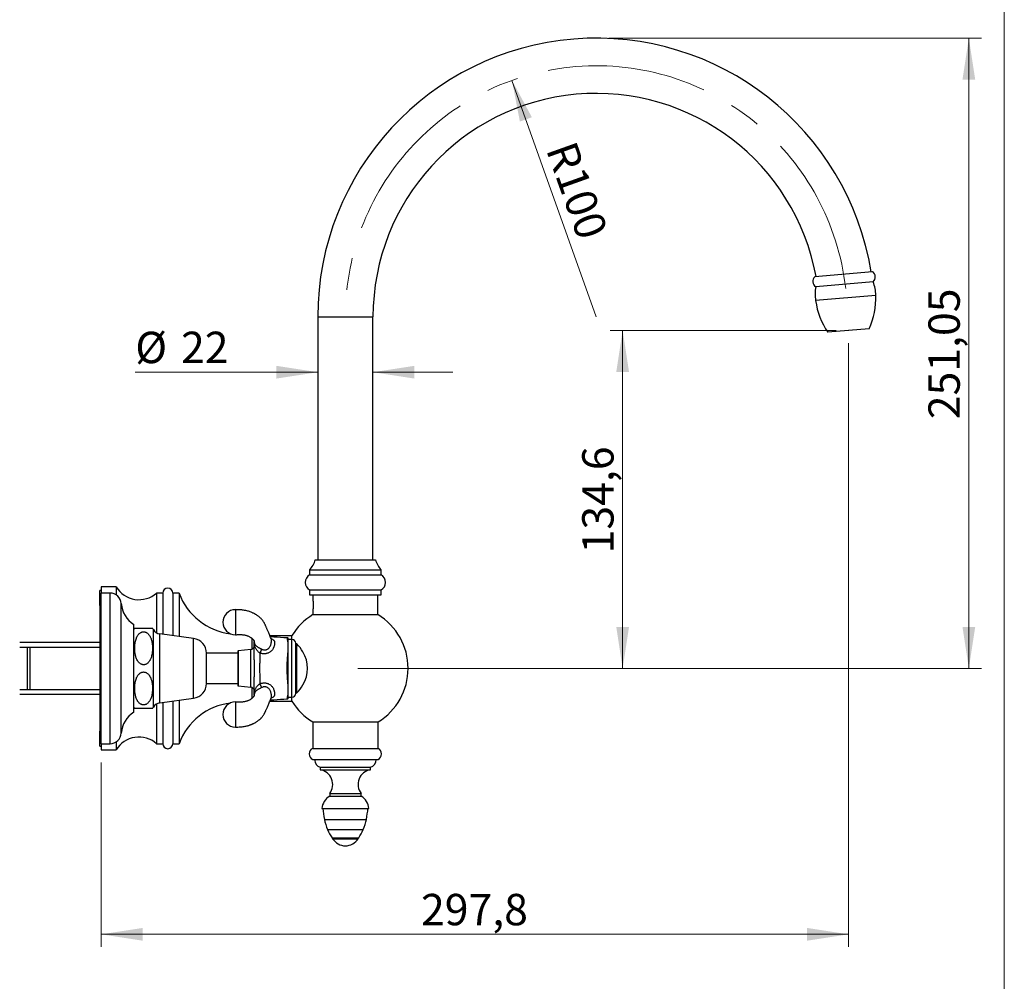
# Model space of a CAD drawing. Units: millimetres. Extents: x 50 to 1024, y 64 to 1435.
# Drawn here: x 608 to 1000, y 700 to 1083 of the extents above; entities that cross this region are included whole.
import ezdxf

# ---------------------------------------------------------------- set-up
doc = ezdxf.new("R2010")
doc.units = ezdxf.units.MM
doc.header["$LTSCALE"] = 5
doc.header["$PDSIZE"] = -1
doc.linetypes.add('CENTERX2', pattern=[20.32, 12.7, -2.54, 2.54, -2.54])
doc.styles.add('SLDTEXTSTYLE2', font='TXT', dxfattribs={"width": 0.605})
doc.dimstyles.new('SLDDIMSTYLE0', dxfattribs={"dimtxt": 12.5, "dimasz": 16.51, "dimexe": 0, "dimexo": 0.0625, "dimgap": 3.125, "dimtad": 1, "dimrnd": 1e-09, "dimzin": 12, "dimdsep": 46, "dimtxsty": 'SLDTEXTSTYLE2', "dimsah": 1, "dimcen": 0.09, "dimadec": 0, "dimazin": 3, "dimtfac": 1, "dimtofl": 0, "dimtmove": 0, "dimatfit": 3, "dimfxl": 0, "dimfrac": 2, "dimtolj": 1, "dimtzin": 12, "dimarcsym": 0})
doc.dimstyles.new('SLDDIMSTYLE1', dxfattribs={"dimtxt": 12.5, "dimasz": 16.51, "dimexe": 0, "dimexo": 0.0625, "dimgap": 3.125, "dimtad": 1, "dimrnd": 1e-09, "dimzin": 12, "dimdsep": 46, "dimtxsty": 'SLDTEXTSTYLE2', "dimsah": 1, "dimcen": 0.09, "dimadec": 0, "dimazin": 3, "dimtfac": 1, "dimtmove": 0, "dimatfit": 0, "dimfxl": 0, "dimfrac": 2, "dimtolj": 1, "dimtzin": 12, "dimarcsym": 0})
doc.dimstyles.new('SLDDIMSTYLE2', dxfattribs={"dimtxt": 12.5, "dimasz": 16.51, "dimexe": 0, "dimexo": 0.0625, "dimgap": 3.125, "dimtad": 1, "dimrnd": 1e-09, "dimzin": 12, "dimdsep": 46, "dimtxsty": 'SLDTEXTSTYLE2', "dimsah": 1, "dimcen": 0, "dimadec": 0, "dimazin": 3, "dimtfac": 1, "dimtofl": 0, "dimtmove": 0, "dimatfit": 3, "dimfxl": 0, "dimfrac": 2, "dimtolj": 1, "dimtzin": 12, "dimarcsym": 0})

# ---------------------------------------------------------------- blocks, each defined once
blk = doc.blocks.new('_D')
at = {"color": 7, "linetype": 'Continuous', "lineweight": 0}
for p, q in [((937.93, 953.86), (937.93, 713.31)), ((640.13, 786.76), (640.13, 713.31)), ((937.93, 718.31), (640.13, 718.31))]:
    blk.add_line(p, q, dxfattribs=at)
at = {"color": 7, "linetype": 'Continuous', "lineweight": 18}
for points in [[(640.13, 718.31), (656.64, 715.77), (656.64, 720.85)], [(937.93, 718.31), (921.42, 720.85), (921.42, 715.77)]]:
    blk.add_solid(points, dxfattribs=at)
at = {"color": 7, "linetype": 'Continuous', "lineweight": 18, "insert": (767.55, 734.42), "char_height": 12.5, "attachment_point": 1, "style": 'SLDTEXTSTYLE2'}
blk.add_mtext('297,8', dxfattribs=at)
blk = doc.blocks.new('_D_1')
at = {"color": 7, "linetype": 'Continuous', "lineweight": 0}
for p, q in [((932.93, 958.86), (842.91, 958.86)), ((847.91, 958.86), (847.91, 824.26)), ((742.42, 824.26), (852.91, 824.26))]:
    blk.add_line(p, q, dxfattribs=at)
at = {"color": 7, "linetype": 'Continuous', "lineweight": 18}
for points in [[(847.91, 958.86), (845.37, 942.35), (850.45, 942.35)], [(847.91, 824.26), (850.45, 840.77), (845.37, 840.77)]]:
    blk.add_solid(points, dxfattribs=at)
at = {"color": 7, "linetype": 'Continuous', "lineweight": 18, "insert": (831.79, 870.07), "char_height": 12.5, "attachment_point": 1, "rotation": 90, "style": 'SLDTEXTSTYLE2'}
blk.add_mtext('134,6', dxfattribs=at)
blk = doc.blocks.new('_D_2')
at = {"color": 7, "linetype": 'Continuous', "lineweight": 0}
for p, q in [((726.42, 942.24), (653.69, 942.24)), ((748.42, 942.24), (780.17, 942.24))]:
    blk.add_line(p, q, dxfattribs=at)
at = {"color": 7, "linetype": 'Continuous', "lineweight": 18}
for points in [[(726.42, 942.24), (709.91, 944.78), (709.91, 939.7)], [(748.42, 942.24), (764.93, 939.7), (764.93, 944.78)]]:
    blk.add_solid(points, dxfattribs=at)
at = {"color": 7, "linetype": 'Continuous', "lineweight": 18, "char_height": 12.5, "attachment_point": 1, "style": 'SLDTEXTSTYLE2'}
for s, insert in [('%%c', (653.69, 958.35)), ('22', (671.91, 958.38))]:
    blk.add_mtext(s, dxfattribs=dict(at, insert=insert))
blk = doc.blocks.new('_D_3')
at = {"color": 7, "linetype": 'Continuous', "lineweight": 0}
blk.add_line((803.8, 1058.49), (837.42, 964.31), dxfattribs=at)
at = {"color": 7, "linetype": 'Continuous', "lineweight": 18}
blk.add_solid([(803.8, 1058.49), (806.96, 1042.08), (811.74, 1043.79)], dxfattribs=at)
at = {"color": 7, "linetype": 'Continuous', "lineweight": 18, "insert": (829.03, 1035.24), "char_height": 12.5, "attachment_point": 1, "rotation": 289.646, "style": 'SLDTEXTSTYLE2'}
blk.add_mtext('R100', dxfattribs=at)
blk = doc.blocks.new('_D_4')
at = {"color": 7, "linetype": 'Continuous', "lineweight": 0}
for p, q in [((842.42, 1075.31), (990.87, 1075.31)), ((985.87, 824.26), (985.87, 1075.31)), ((742.42, 824.26), (990.87, 824.26))]:
    blk.add_line(p, q, dxfattribs=at)
at = {"color": 7, "linetype": 'Continuous', "lineweight": 18}
for points in [[(985.87, 1075.31), (983.33, 1058.8), (988.41, 1058.8)], [(985.87, 824.26), (988.41, 840.77), (983.33, 840.77)]]:
    blk.add_solid(points, dxfattribs=at)
at = {"color": 7, "linetype": 'Continuous', "lineweight": 18, "insert": (969.76, 923.52), "char_height": 12.5, "attachment_point": 1, "rotation": 90, "style": 'SLDTEXTSTYLE2'}
blk.add_mtext('251,05', dxfattribs=at)

msp = doc.modelspace()

# ---------------------------------------------------------------- linework, layer by layer
at = {"color": 7, "linetype": 'Continuous', "lineweight": 18}
msp.add_line((1000, 1435), (1000, 63.704), dxfattribs=at)
at = {"color": 7, "linetype": 'Continuous', "lineweight": 25}
for p, q in [((947.428, 982.272), (924.515, 980.268)), ((947.776, 978.288), (924.864, 976.283)), ((726.421, 964.308), (726.421, 867.508)), ((748.421, 867.508), (748.421, 964.308)), ((946.151, 959.575), (929.714, 958.137)), ((725.421, 867.508), (749.421, 867.508)), ((723.171, 863.508), (723.171, 861.508)), ((723.171, 863.508), (751.671, 863.508)), ((751.671, 861.508), (751.671, 863.508)), ((723.171, 861.508), (751.671, 861.508)), ((646.128, 856.758), (640.128, 856.758)), ((640.128, 856.758), (640.128, 854.258)), ((646.128, 856.758), (646.128, 853.501)), ((723.171, 855.508), (723.171, 853.508)), ((723.171, 855.508), (751.671, 855.508)), ((751.671, 853.508), (751.671, 855.508)), ((640.128, 855.258), (639.628, 855.258)), ((639.628, 849.258), (639.628, 855.258)), ((643.628, 854.258), (640.128, 854.258)), ((640.128, 824.258), (640.128, 854.258)), ((664.628, 854.258), (662.128, 854.258)), ((662.128, 854.258), (662.128, 838.466)), ((664.628, 854.258), (664.628, 837.843)), ((671.128, 854.258), (668.628, 854.258)), ((668.628, 854.258), (668.628, 837.295)), ((671.128, 854.258), (671.128, 836.952)), ((723.171, 853.508), (751.671, 853.508)), ((724.496, 853.508), (724.496, 851.158)), ((750.346, 845.657), (750.346, 853.508)), ((640.128, 849.258), (639.628, 849.258)), ((639.628, 849.258), (639.628, 799.258)), ((724.496, 847.862), (724.496, 845.657)), ((724.496, 845.657), (750.346, 845.657)), ((653.128, 824.258), (653.128, 841.758)), ((653.48, 840.258), (660.541, 840.258)), ((676.928, 836.158), (663.428, 838.008)), ((700.128, 836.27), (700.128, 831.856)), ((716.128, 837.258), (707.352, 837.258)), ((716.108, 835.758), (714.608, 835.758)), ((716.108, 835.758), (714.608, 835.758)), ((716.128, 835.757), (716.128, 837.358)), ((639.628, 834.508), (607.628, 834.508)), ((607.628, 832.758), (610.628, 832.758)), ((610.628, 832.758), (610.628, 815.758)), ((611.628, 832.758), (611.628, 815.758)), ((611.628, 832.758), (639.628, 832.758)), ((717.608, 824.258), (717.608, 834.258)), ((718.108, 834.008), (717.608, 834.008)), ((717.858, 814.508), (717.858, 834.008)), ((717.858, 824.258), (717.858, 834.008)), ((718.108, 824.258), (718.108, 834.008)), ((694.608, 830.258), (682.074, 830.258)), ((682.074, 824.258), (682.074, 830.258)), ((694.608, 831.158), (694.608, 817.357)), ((699.759, 831.771), (694.698, 831.258)), ((640.128, 794.258), (640.128, 824.258)), ((653.128, 806.758), (653.128, 824.258)), ((682.074, 818.258), (682.074, 824.258)), ((717.608, 814.258), (717.608, 824.258)), ((717.858, 814.508), (717.858, 824.258)), ((718.108, 814.508), (718.108, 824.258)), ((682.074, 818.258), (694.608, 818.258)), ((694.698, 817.258), (699.759, 816.744)), ((700.128, 816.659), (700.128, 812.233)), ((610.628, 815.758), (607.628, 815.758)), ((607.628, 814.008), (639.628, 814.008)), ((639.628, 815.758), (611.628, 815.758)), ((663.428, 810.508), (676.928, 812.358)), ((701.123, 813.908), (701.123, 813.884)), ((714.608, 812.758), (716.108, 812.758)), ((714.608, 812.758), (716.108, 812.758)), ((716.128, 811.158), (716.128, 812.758)), ((717.608, 814.508), (718.108, 814.508)), ((662.128, 810.049), (662.128, 794.258)), ((664.628, 810.672), (664.628, 794.258)), ((668.628, 811.22), (668.628, 794.258)), ((671.128, 811.563), (671.128, 794.258)), ((707.352, 811.258), (716.128, 811.258)), ((724.421, 802.903), (724.421, 792.403)), ((724.421, 802.903), (750.421, 802.903)), ((750.421, 792.403), (750.421, 802.903)), ((639.628, 799.258), (640.128, 799.258)), ((639.628, 793.258), (639.628, 799.258)), ((639.628, 793.258), (640.128, 793.258)), ((640.128, 794.258), (643.628, 794.258)), ((640.128, 794.258), (640.128, 791.758)), ((646.128, 795.014), (646.128, 791.758)), ((662.128, 794.258), (664.628, 794.258)), ((668.628, 794.258), (671.128, 794.258)), ((640.128, 791.758), (646.128, 791.758)), ((724.421, 792.403), (750.421, 792.403)), ((724.421, 787.903), (750.421, 787.903)), ((727.421, 784.903), (727.421, 783.903)), ((727.421, 784.903), (747.421, 784.903)), ((747.421, 783.903), (747.421, 784.903)), ((727.421, 783.903), (747.421, 783.903)), ((731.171, 774.403), (731.171, 773.403)), ((731.171, 774.403), (743.671, 774.403)), ((731.171, 773.403), (743.671, 773.403)), ((743.671, 773.403), (743.671, 774.403)), ((728.046, 768.403), (746.796, 768.403))]:
    msp.add_line(p, q, dxfattribs=at)
at = {"color": 8, "linetype": 'Continuous', "lineweight": 25}
for p, q in [((948.795, 972.856), (924.804, 970.757)), ((726.421, 964.308), (748.421, 964.308)), ((643.628, 824.258), (643.628, 854.258)), ((648.128, 824.258), (648.128, 850.039)), ((660.928, 824.258), (660.928, 839.69)), ((663.428, 824.258), (663.428, 838.008)), ((676.928, 824.258), (676.928, 836.158)), ((716.108, 824.258), (716.108, 835.758)), ((694.698, 831.258), (694.698, 817.258)), ((699.759, 816.744), (699.759, 831.771)), ((643.628, 794.258), (643.628, 824.258)), ((648.128, 798.476), (648.128, 824.258)), ((660.928, 808.825), (660.928, 824.258)), ((663.428, 810.508), (663.428, 824.258)), ((676.928, 812.358), (676.928, 824.258)), ((716.108, 812.758), (716.108, 824.258)), ((729.051, 764.118), (745.791, 764.118)), ((730.331, 760.018), (744.511, 760.018)), ((732.106, 756.698), (742.736, 756.698)), ((732.29, 756.418), (742.551, 756.418))]:
    msp.add_line(p, q, dxfattribs=at)
at = {"color": 8, "linetype": 'Continuous', "lineweight": 25, "flags": 128}
msp.add_lwpolyline([(707.831, 836.129), (708.014, 836.062), (708.42, 835.859), (708.703, 835.658), (708.904, 835.444), (708.904, 835.444), (708.904, 835.444)], dxfattribs=at)
at = {"color": 7, "linetype": 'Continuous', "lineweight": 25}
for centre, radius, start, end in [((837.421, 964.308), 111, 9.29294, 180), ((837.421, 964.308), 89, 10.35647, 180), ((946.108, 980.149), 2.5, 311.8699, 58.1301), ((926.184, 978.406), 2.5, 131.8699, 238.1301), ((930.803, 972.295), 18, 1.78632, 19.44767), ((942.62, 973.328), 18, 170.55233, 188.21368), ((954.497, 975.043), 30, 188.21368, 214.30071), ((918.809, 971.92), 30, 335.69929, 1.78632), ((716.261, 870.027), 9.5, 316.66439, 344.6201), ((758.581, 870.027), 9.5, 195.3799, 223.33561), ((724.867, 858.508), 3.446, 119.48713, 240.51287), ((749.974, 858.508), 3.446, 299.48713, 60.51287), ((655.16, 862.112), 10.5, 210.66214, 311.57655), ((666.628, 854.258), 2, 0, 180), ((643.628, 849.748), 4.509, 3.69399, 90), ((694.591, 862.887), 25, 200.19215, 263.13634), ((658.606, 850.715), 10.5, 183.69399, 238.5515), ((693.618, 842.642), 5, 90.11466, 180), ((737.421, 824.258), 25, 121.13123, 148.39905), ((737.421, 824.258), 25, 0, 58.86877), ((657.008, 837.436), 4.522, 141.34473, 149.10351), ((657.008, 837.436), 4.522, 29.91028, 38.6119), ((663.892, 841.396), 3.42, 209.91028, 262.19696), ((693.618, 842.642), 5, 180, 269.88558), ((676.119, 830.258), 5.955, 0, 82.19696), ((714.108, 834.387), 2, 75.47145, 86.18282), ((716.108, 834.258), 1.5, 0, 90), ((699.608, 833.263), 1.5, 275.79015, 0), ((701.251, 833.815), 0.144, 130.85935, 176.35517), ((699.788, 834.195), 1.395, 348.78925, 2.5599), ((715.695, 826.377), 12.941, 154.52601, 162.01492), ((708.225, 824.258), 13.883, 28.33337, 44.61241), ((694.708, 831.158), 0.1, 95.79015, 180), ((710.055, 824.258), 12.302, 327.61726, 32.38274), ((737.421, 824.258), 25, 301.33225, 0), ((676.119, 818.258), 5.955, 277.80304, 0), ((694.708, 817.357), 0.1, 180, 264.20985), ((699.608, 815.252), 1.5, 0, 84.20985), ((715.695, 822.138), 12.941, 197.98508, 205.47399), ((708.225, 824.258), 13.883, 315.38759, 331.66663), ((701.251, 814.7), 0.144, 183.64719, 229.15034), ((699.788, 814.32), 1.395, 357.44003, 11.21168), ((716.108, 814.258), 1.5, 270, 0), ((657.008, 811.08), 4.522, 210.89649, 218.65501), ((657.008, 811.08), 4.522, 321.38794, 330.08972), ((663.892, 807.119), 3.42, 97.80304, 150.08972), ((694.591, 785.628), 25, 96.86366, 159.80785), ((693.618, 805.873), 5, 90.11466, 180), ((714.108, 814.128), 2, 273.81887, 284.52076), ((737.421, 824.258), 25, 211.60095, 238.66775), ((658.606, 797.8), 10.5, 121.4485, 176.30601), ((693.618, 805.873), 5, 180, 269.88558), ((643.628, 798.767), 4.509, 270, 356.30601), ((655.16, 786.403), 10.5, 48.42345, 149.33786), ((666.628, 794.258), 2, 180, 0), ((725.51, 790.153), 2.5, 115.84193, 244.15807), ((749.331, 790.153), 2.5, 295.84193, 64.15807), ((728.169, 787.809), 3, 178.18771, 255.55209), ((746.672, 787.809), 3, 284.44791, 1.81229), ((726.366, 777.997), 6, 323.20811, 79.87385), ((748.476, 777.997), 6, 100.12615, 216.79189), ((734.521, 767.833), 6.5, 121.0225, 174.96673), ((740.321, 767.833), 6.5, 5.03327, 58.9775), ((770.729, 772.433), 42.5, 185.44108, 191.2836), ((704.112, 772.433), 42.5, 348.7164, 354.55892), ((749.018, 768.102), 20.361, 191.2836, 203.39262), ((725.823, 768.102), 20.361, 336.60738, 348.7164), ((751.246, 769.065), 22.789, 203.39262, 212.86874), ((723.595, 769.065), 22.789, 327.13126, 336.60738), ((747.799, 766.838), 18.685, 212.86874, 213.897), ((737.769, 760.098), 6.6, 213.897, 266.97946), ((737.073, 760.098), 6.6, 273.02054, 326.103), ((727.042, 766.838), 18.685, 326.103, 327.13126)]:
    msp.add_arc(centre, radius, start, end, dxfattribs=at)
at = {"color": 7, "linetype": 'CENTERX2', "lineweight": 18}
msp.add_arc((837.421, 964.308), 100, 6.45474, 180, dxfattribs=at)
at = {"color": 8, "linetype": 'Continuous', "lineweight": 25}
for centre, start, end in [((703.007, 834.719), 176.28788, 179.99989), ((703.007, 813.796), 180.00011, 183.71248)]:
    msp.add_arc(centre, 1.899, start, end, dxfattribs=at)
at = {"color": 7, "linetype": 'Continuous', "lineweight": 25}
for points, knots in [([(707.843, 836.1), (707.831, 836.129), (707.709, 836.418), (707.485, 836.948), (707.176, 837.668), (706.891, 838.334), (706.63, 838.94), (706.393, 839.488), (706.179, 839.979), (705.985, 840.421), (705.804, 840.832), (705.633, 841.219), (705.471, 841.582), (705.318, 841.919), (705.162, 842.228), (704.985, 842.543), (704.761, 842.899), (704.488, 843.283), (704.163, 843.686), (703.791, 844.094), (703.376, 844.496), (702.935, 844.872), (702.52, 845.189), (702.137, 845.454), (701.808, 845.663), (701.504, 845.844), (701.191, 846.018), (700.808, 846.216), (700.35, 846.43), (699.813, 846.654), (699.192, 846.88), (698.484, 847.096), (697.684, 847.292), (696.875, 847.439), (696.072, 847.54), (695.291, 847.6), (694.464, 847.623), (693.898, 847.636), (693.608, 847.643)], [0, 0, 0, 0, 0.00559971, 0.05455739, 0.10004149, 0.14205515, 0.18060869, 0.21511753, 0.24631268, 0.27427938, 0.29997493, 0.32415243, 0.34626519, 0.36629904, 0.3843444, 0.40087309, 0.4197, 0.44488713, 0.46949636, 0.49425433, 0.52464267, 0.55240691, 0.57684101, 0.59860826, 0.61797931, 0.63139679, 0.64808219, 0.66803255, 0.69124993, 0.71774517, 0.74754258, 0.78068623, 0.81724863, 0.85734285, 0.88983381, 0.92448058, 0.96130088, 1, 1, 1, 1]), ([(693.608, 847.642), (693.608, 847.642), (693.608, 847.642), (693.608, 847.641), (693.608, 847.64), (693.608, 847.639), (693.608, 847.636), (693.608, 847.631), (693.608, 847.625), (693.608, 847.617), (693.608, 847.605), (693.608, 847.587), (693.608, 847.561), (693.608, 847.523), (693.608, 847.47), (693.608, 847.384), (693.608, 847.294), (693.608, 847.218), (693.608, 847.169), (693.608, 847.115), (693.608, 847.053), (693.608, 846.984), (693.608, 846.907), (693.608, 846.766), (693.608, 846.534), (693.608, 846.275), (693.608, 846.078), (693.608, 845.972), (693.608, 845.861), (693.608, 845.743), (693.608, 845.619), (693.608, 845.426), (693.608, 845.151), (693.608, 844.761), (693.608, 844.309), (693.608, 843.793), (693.608, 843.232), (693.608, 842.642), (693.608, 842.053), (693.608, 841.492), (693.608, 840.975), (693.608, 840.46), (693.608, 839.962), (693.608, 839.498), (693.608, 839.169), (693.608, 838.944), (693.608, 838.795), (693.608, 838.661), (693.608, 838.541), (693.608, 838.433), (693.608, 838.301), (693.608, 838.161), (693.608, 838.032), (693.608, 837.94), (693.608, 837.873), (693.608, 837.82), (693.608, 837.779), (693.608, 837.743), (693.608, 837.712), (693.608, 837.687), (693.608, 837.668), (693.608, 837.657), (693.608, 837.651), (693.608, 837.647), (693.608, 837.645), (693.608, 837.644), (693.608, 837.643), (693.608, 837.642), (693.608, 837.642), (693.608, 837.642)], [0, 0, 0, 0, 0.003334, 0.0066554, 0.009137, 0.0116639, 0.016677, 0.0207058, 0.0267968, 0.0327785, 0.0372364, 0.0469493, 0.058909, 0.0678196, 0.0833065, 0.1023751, 0.1250248, 0.1319881, 0.1394799, 0.1475003, 0.1560492, 0.1651267, 0.1747328, 0.1848674, 0.2154525, 0.2500299, 0.2588724, 0.2679917, 0.2773877, 0.2870605, 0.2970101, 0.3072364, 0.3324308, 0.3591619, 0.3914, 0.4256212, 0.4618253, 0.5000119, 0.5382003, 0.5744056, 0.6086276, 0.6408659, 0.6807527, 0.7171144, 0.7499501, 0.7651145, 0.7795594, 0.7932847, 0.8062904, 0.8185766, 0.8301431, 0.8545549, 0.8749703, 0.8898021, 0.9031824, 0.915111, 0.9255878, 0.9346129, 0.946887, 0.9578117, 0.9664866, 0.9770836, 0.9813137, 0.9849744, 0.9899503, 0.9923776, 0.995519, 0.997755, 1, 1, 1, 1]), ([(724.496, 851.158), (724.496, 851.153), (724.497, 851.144), (724.506, 851.073), (724.52, 850.96), (724.536, 850.807), (724.554, 850.616), (724.572, 850.394), (724.587, 850.145), (724.597, 849.88), (724.602, 849.602), (724.601, 849.325), (724.594, 849.052), (724.582, 848.793), (724.567, 848.553), (724.549, 848.341), (724.531, 848.159), (724.515, 848.017), (724.503, 847.917), (724.496, 847.863), (724.496, 847.863), (724.496, 847.862)], [0, 0, 0, 0, 0.0526319, 0.1067977, 0.1594275, 0.2135692, 0.2664636, 0.3208807, 0.3739481, 0.4285704, 0.481345, 0.5356686, 0.5881411, 0.6421275, 0.6947597, 0.7488967, 0.8019002, 0.8564389, 0.9094488, 0.964017, 1, 1, 1, 1]), ([(659.847, 836.394), (659.795, 836.516), (659.689, 836.761), (659.499, 837.119), (659.278, 837.467), (659.018, 837.803), (658.713, 838.119), (658.377, 838.383), (658.02, 838.588), (657.675, 838.722), (657.327, 838.798), (656.993, 838.821), (656.656, 838.793), (656.332, 838.717), (656.023, 838.597), (655.679, 838.41), (655.315, 838.134), (654.982, 837.787), (654.712, 837.43), (654.493, 837.077), (654.302, 836.707), (654.082, 836.197), (653.866, 835.539), (653.681, 834.727), (653.558, 833.9), (653.477, 832.931), (653.464, 831.825), (653.536, 830.79), (653.655, 829.959), (653.781, 829.331), (653.949, 828.707), (654.179, 828.064), (654.439, 827.524), (654.71, 827.09), (654.959, 826.758), (655.264, 826.431), (655.611, 826.151), (655.974, 825.938), (656.317, 825.801), (656.664, 825.721), (656.999, 825.694), (657.337, 825.718), (657.662, 825.791), (657.973, 825.909), (658.316, 826.092), (658.679, 826.362), (659.011, 826.702), (659.281, 827.052), (659.5, 827.398), (659.691, 827.76), (659.912, 828.258), (660.129, 828.901), (660.317, 829.693), (660.444, 830.502), (660.533, 831.466), (660.555, 832.583), (660.488, 833.64), (660.373, 834.489), (660.247, 835.13), (660.082, 835.769), (659.926, 836.186), (659.847, 836.394)], [0, 0, 0, 0, 0.0124134, 0.0248725, 0.0375203, 0.0502623, 0.0633641, 0.0766965, 0.0875315, 0.0986463, 0.1077285, 0.1170679, 0.126154, 0.1355043, 0.1446697, 0.1540232, 0.1689837, 0.1843578, 0.1969378, 0.2096181, 0.2225336, 0.2355038, 0.2614935, 0.2876843, 0.3143059, 0.3410186, 0.380237, 0.4196652, 0.4398089, 0.4599993, 0.4803822, 0.5008631, 0.5241674, 0.5359958, 0.547898, 0.5618215, 0.5760087, 0.5868257, 0.5979157, 0.6070266, 0.6163948, 0.6255103, 0.6348942, 0.644028, 0.653351, 0.6681354, 0.6833293, 0.6956988, 0.7081671, 0.7208674, 0.7336218, 0.7590346, 0.7846445, 0.8106761, 0.8367969, 0.8768203, 0.9170663, 0.9376386, 0.9582591, 0.9790787, 1, 1, 1, 1]), ([(693.608, 837.642), (693.879, 837.656), (694.398, 837.683), (695.142, 837.721), (695.815, 837.725), (696.413, 837.685), (696.972, 837.614), (697.481, 837.515), (697.928, 837.398), (698.277, 837.286), (698.633, 837.154), (699.036, 836.979), (699.401, 836.782), (699.668, 836.614), (699.83, 836.503), (699.972, 836.397), (700.109, 836.287), (700.256, 836.16), (700.411, 836.01), (700.555, 835.853), (700.672, 835.713), (700.762, 835.597), (700.829, 835.505), (700.879, 835.429), (700.922, 835.363), (700.961, 835.297), (701.001, 835.225), (701.04, 835.147), (701.08, 835.055), (701.104, 834.984), (701.115, 834.939), (701.12, 834.909), (701.122, 834.861), (701.122, 834.801), (701.122, 834.722), (701.122, 834.653), (701.122, 834.607), (701.122, 834.606)], [0, 0, 0, 0, 0.0616834, 0.1181737, 0.1693723, 0.2155303, 0.2568918, 0.3020721, 0.3401649, 0.3712303, 0.3952713, 0.4402592, 0.4921299, 0.5139003, 0.5341386, 0.5528024, 0.5706453, 0.5931762, 0.6215071, 0.6501493, 0.674313, 0.694021, 0.7112838, 0.7247398, 0.7373614, 0.7513286, 0.7701749, 0.7936047, 0.8170149, 0.8598961, 0.899741, 0.9385218, 0.9631063, 0.9729462, 0.9836488, 0.9995128, 1, 1, 1, 1]), ([(714.241, 836.382), (712.454, 836.501), (710.218, 836.65), (707.983, 836.799), (707.534, 836.829)], [0, 0, 0, 0, 0.79954, 1, 1, 1, 1]), ([(707.933, 835.971), (707.931, 835.972), (707.927, 835.975), (707.901, 836.003), (707.872, 836.044), (707.851, 836.082), (707.847, 836.091), (707.846, 836.094)], [0, 0, 0, 0, 0.1831353, 0.3930817, 0.6493772, 0.880769, 1, 1, 1, 1]), ([(714.608, 834.462), (714.608, 834.625), (714.608, 834.953), (714.608, 835.357), (714.608, 835.696), (714.608, 835.961), (714.608, 836.156), (714.608, 836.276), (714.608, 836.328), (714.608, 836.318), (714.608, 836.316)], [0, 0, 0, 0, 0.1379277, 0.2762492, 0.4145968, 0.5525603, 0.6902497, 0.8282814, 0.9663162, 1, 1, 1, 1]), ([(610.628, 832.758), (610.777, 832.758), (611.075, 832.758), (611.443, 832.758), (611.628, 832.758)], [0, 0, 0, 0, 0.4987905, 1, 1, 1, 1]), ([(701.108, 834.719), (701.108, 834.749), (701.108, 834.809), (701.108, 834.824), (701.108, 834.863), (701.108, 834.933), (701.108, 834.959), (701.108, 834.966)], [0, 0, 0, 0, 0.1422577, 0.2852215, 0.4282226, 0.857456, 1, 1, 1, 1]), ([(701.108, 833.824), (701.108, 833.862), (701.108, 833.966), (701.108, 834.126), (701.108, 834.295), (701.108, 834.444), (701.108, 834.567), (701.108, 834.663), (701.108, 834.701), (701.108, 834.719)], [0, 0, 0, 0, 0.0894926, 0.2408949, 0.3923903, 0.5441832, 0.6960356, 0.8480329, 1, 1, 1, 1]), ([(701.108, 827.662), (701.108, 828.315), (701.108, 829.622), (701.108, 831.302), (701.108, 832.453), (701.108, 833.078), (701.108, 833.454), (701.108, 833.701), (701.108, 833.824)], [0, 0, 0, 0, 0.3175084, 0.6351099, 0.8174268, 0.8783882, 0.9393336, 1, 1, 1, 1]), ([(701.122, 834.634), (701.122, 834.628), (701.122, 834.616), (701.122, 834.609), (701.123, 834.606)], [0, 0, 0, 0, 0.5032084, 1, 1, 1, 1]), ([(703.386, 830.373), (703.266, 830.456), (703.026, 830.62), (702.675, 830.897), (702.354, 831.209), (702.055, 831.566), (701.795, 831.961), (701.561, 832.423), (701.368, 832.934), (701.257, 833.382), (701.191, 833.719), (701.169, 833.855), (701.157, 833.923)], [0, 0, 0, 0, 0.0912769, 0.18257, 0.2814956, 0.3805198, 0.4935023, 0.6065751, 0.7465911, 0.8866762, 0.9433808, 1, 1, 1, 1]), ([(701.182, 834.257), (701.197, 834.21), (701.228, 834.117), (701.319, 833.889), (701.478, 833.624), (701.734, 833.329), (702.041, 833.06), (702.372, 832.826), (702.747, 832.601), (703.128, 832.398), (703.51, 832.204), (703.799, 832.057), (703.964, 831.969), (704.012, 831.944)], [0, 0, 0, 0, 0.059112, 0.1186956, 0.2501935, 0.3840419, 0.4896261, 0.597761, 0.693431, 0.7928122, 0.8771189, 0.964107, 1, 1, 1, 1]), ([(708.904, 832.863), (708.904, 832.863), (708.871, 832.748), (708.765, 832.428), (708.523, 831.926), (708.181, 831.445), (707.814, 831.066), (707.453, 830.774), (707.053, 830.524), (706.692, 830.355), (706.31, 830.218), (705.907, 830.115), (705.41, 830.05), (704.902, 830.041), (704.389, 830.094), (703.878, 830.201), (703.55, 830.316), (703.386, 830.373)], [0, 0, 0, 0, 0.00000854, 0.05456216, 0.15292471, 0.25123674, 0.31792967, 0.38658388, 0.45549403, 0.52415132, 0.55978276, 0.63178068, 0.70405295, 0.77609126, 0.85062689, 0.92540963, 1, 1, 1, 1]), ([(708.904, 835.444), (708.904, 835.444), (708.927, 835.419), (708.997, 835.335), (709.095, 835.168), (709.179, 834.925), (709.233, 834.609), (709.235, 834.203), (709.169, 833.742), (709.054, 833.29), (708.958, 833.006), (708.904, 832.863), (708.904, 832.863)], [0, 0, 0, 0, 0.0000157, 0.0550499, 0.1738313, 0.2930313, 0.4117596, 0.577241, 0.7427479, 0.8713495, 0.9999843, 1, 1, 1, 1]), ([(714.608, 831.285), (714.608, 831.551), (714.608, 831.952), (714.608, 832.456), (714.608, 832.896), (714.608, 833.376), (714.608, 833.818), (714.608, 834.174), (714.608, 834.366), (714.608, 834.462)], [0, 0, 0, 0, 0.2051053, 0.3086126, 0.412107, 0.5820482, 0.7540445, 0.8768591, 1, 1, 1, 1]), ([(703.386, 830.373), (703.359, 829.731), (703.304, 828.446), (703.256, 826.513), (703.236, 824.579), (703.247, 822.537), (703.291, 820.39), (703.355, 818.892), (703.386, 818.142)], [0, 0, 0, 0, 0.1578115, 0.3156246, 0.4737788, 0.631933, 0.8158981, 1, 1, 1, 1]), ([(714.608, 817.23), (714.574, 817.556), (714.507, 818.206), (714.419, 819.267), (714.345, 820.391), (714.289, 821.575), (714.253, 822.779), (714.238, 823.947), (714.243, 825.07), (714.264, 826.144), (714.3, 827.206), (714.354, 828.262), (714.424, 829.303), (714.508, 830.324), (714.575, 830.965), (714.608, 831.285)], [0, 0, 0, 0, 0.0765384, 0.1530842, 0.2351456, 0.3175437, 0.3999733, 0.482078, 0.5548745, 0.6278918, 0.7008969, 0.7736769, 0.8490785, 0.9246186, 1, 1, 1, 1]), ([(714.608, 817.23), (714.608, 817.526), (714.608, 818.119), (714.608, 819.052), (714.608, 820.01), (714.608, 820.99), (714.608, 821.985), (714.608, 822.992), (714.608, 824.005), (714.608, 825.086), (714.608, 826.23), (714.608, 827.428), (714.608, 828.603), (714.608, 829.635), (714.608, 830.529), (714.608, 831.033), (714.608, 831.285)], [0, 0, 0, 0, 0.0689306, 0.1380581, 0.2071986, 0.2761472, 0.3449587, 0.4139414, 0.4829256, 0.5517393, 0.6342516, 0.7170684, 0.799862, 0.8823427, 0.9411723, 1, 1, 1, 1]), ([(701.108, 827.662), (701.108, 827.35), (701.109, 826.727), (701.114, 825.785), (701.117, 824.839), (701.117, 823.699), (701.112, 822.367), (701.109, 821.358), (701.108, 820.853)], [0, 0, 0, 0, 0.138044, 0.27609015, 0.41498397, 0.55387803, 0.77649947, 1, 1, 1, 1]), ([(701.108, 827.662), (701.108, 827.645), (701.108, 827.562), (701.108, 826.928), (701.108, 825.692), (701.108, 824.02), (701.108, 822.401), (701.108, 821.385), (701.108, 820.87), (701.108, 820.853)], [0, 0, 0, 0, 0.0074131, 0.0368962, 0.2801144, 0.5521348, 0.7723616, 0.9925869, 1, 1, 1, 1]), ([(659.847, 812.121), (659.943, 812.381), (660.135, 812.904), (660.321, 813.718), (660.451, 814.547), (660.536, 815.524), (660.554, 816.644), (660.483, 817.696), (660.364, 818.541), (660.237, 819.18), (660.065, 819.814), (659.832, 820.463), (659.571, 821.003), (659.301, 821.433), (659.053, 821.762), (658.747, 822.088), (658.4, 822.368), (658.037, 822.579), (657.694, 822.715), (657.347, 822.795), (657.013, 822.821), (656.675, 822.796), (656.35, 822.722), (656.04, 822.605), (655.696, 822.421), (655.333, 822.149), (655, 821.808), (654.731, 821.457), (654.512, 821.11), (654.32, 820.746), (654.1, 820.246), (653.883, 819.6), (653.696, 818.803), (653.569, 817.991), (653.482, 817.024), (653.461, 815.906), (653.53, 814.849), (653.648, 814), (653.774, 813.358), (653.945, 812.72), (654.177, 812.068), (654.439, 811.525), (654.708, 811.092), (654.957, 810.761), (655.262, 810.433), (655.609, 810.152), (655.973, 809.939), (656.315, 809.802), (656.663, 809.721), (656.997, 809.694), (657.336, 809.718), (657.661, 809.791), (657.971, 809.908), (658.315, 810.091), (658.678, 810.361), (659.009, 810.7), (659.278, 811.048), (659.495, 811.39), (659.687, 811.748), (659.793, 811.996), (659.847, 812.121)], [0, 0, 0, 0, 0.0260331, 0.0522784, 0.0789748, 0.1057659, 0.145622, 0.1856982, 0.2061864, 0.2267233, 0.2474624, 0.2683051, 0.2914067, 0.303131, 0.3149277, 0.3288658, 0.3430698, 0.3538587, 0.3649197, 0.3740257, 0.3833891, 0.3924995, 0.4018777, 0.4110175, 0.4203463, 0.4351649, 0.4503937, 0.462804, 0.4753133, 0.4880552, 0.5008514, 0.5263757, 0.5520978, 0.5782434, 0.6044785, 0.6445144, 0.6847732, 0.7053557, 0.7259871, 0.7468209, 0.7677583, 0.7909817, 0.8027676, 0.8146263, 0.8285982, 0.8428357, 0.8536517, 0.86474, 0.8738528, 0.8832229, 0.8923402, 0.9017263, 0.9108584, 0.9201799, 0.9349548, 0.9501388, 0.9624046, 0.9747671, 0.9873569, 1, 1, 1, 1]), ([(701.108, 814.691), (701.108, 814.859), (701.108, 815.196), (701.108, 815.709), (701.108, 816.564), (701.108, 818.277), (701.108, 819.822), (701.108, 820.853)], [0, 0, 0, 0, 0.08275266, 0.1659161, 0.2491012, 0.49879039, 1, 1, 1, 1]), ([(701.157, 814.592), (701.173, 814.686), (701.204, 814.875), (701.292, 815.295), (701.441, 815.805), (701.662, 816.307), (701.886, 816.695), (702.101, 817.006), (702.376, 817.332), (702.702, 817.64), (703.046, 817.91), (703.272, 818.064), (703.386, 818.142)], [0, 0, 0, 0, 0.077, 0.1542793, 0.3111833, 0.465847, 0.5448409, 0.6238107, 0.7250242, 0.828332, 0.9132488, 1, 1, 1, 1]), ([(704.012, 816.572), (703.882, 816.503), (703.616, 816.364), (703.217, 816.163), (702.844, 815.966), (702.585, 815.818), (702.364, 815.679), (702.178, 815.554), (701.972, 815.395), (701.787, 815.23), (701.667, 815.105), (701.503, 814.915), (701.367, 814.72), (701.243, 814.448), (701.203, 814.322), (701.182, 814.258)], [0, 0, 0, 0, 0.09612111, 0.19570283, 0.2802122, 0.36762984, 0.39801313, 0.46610215, 0.53504812, 0.60624853, 0.67804933, 0.69402082, 0.84525319, 0.92241268, 1, 1, 1, 1]), ([(703.386, 818.142), (703.547, 818.198), (703.87, 818.312), (704.371, 818.418), (704.875, 818.473), (705.375, 818.468), (705.867, 818.407), (706.406, 818.276), (706.976, 818.042), (707.547, 817.685), (708.041, 817.236), (708.432, 816.734), (708.72, 816.2), (708.852, 815.837), (708.904, 815.652), (708.904, 815.652)], [0, 0, 0, 0, 0.0732841, 0.1467504, 0.2199833, 0.2910515, 0.3623432, 0.4333733, 0.5313121, 0.6292413, 0.727156, 0.8250836, 0.9125206, 0.9999915, 1, 1, 1, 1]), ([(714.608, 814.054), (714.608, 814.15), (714.608, 814.343), (714.608, 814.692), (714.608, 815.113), (714.608, 815.615), (714.608, 816.158), (714.608, 816.698), (714.608, 817.063), (714.608, 817.23)], [0, 0, 0, 0, 0.1242288, 0.2484218, 0.4081372, 0.5678072, 0.7195212, 0.8713106, 1, 1, 1, 1]), ([(611.628, 815.758), (611.444, 815.758), (611.076, 815.758), (610.777, 815.758), (610.628, 815.758)], [0, 0, 0, 0, 0.4989769, 1, 1, 1, 1]), ([(701.122, 813.908), (701.122, 813.907), (701.122, 813.862), (701.122, 813.793), (701.122, 813.714), (701.122, 813.654), (701.12, 813.612), (701.116, 813.585), (701.111, 813.557), (701.098, 813.512), (701.076, 813.449), (701.04, 813.368), (701.001, 813.29), (700.961, 813.218), (700.922, 813.152), (700.879, 813.086), (700.829, 813.01), (700.762, 812.918), (700.672, 812.802), (700.555, 812.662), (700.411, 812.505), (700.256, 812.355), (700.109, 812.228), (699.972, 812.118), (699.83, 812.012), (699.668, 811.901), (699.401, 811.733), (699.036, 811.537), (698.633, 811.361), (698.277, 811.229), (697.928, 811.117), (697.481, 811), (696.972, 810.901), (696.413, 810.83), (695.815, 810.791), (695.142, 810.794), (694.398, 810.832), (693.879, 810.859), (693.608, 810.873)], [0, 0, 0, 0, 0.0002842, 0.0161513, 0.0268561, 0.0366981, 0.0612875, 0.0903269, 0.1197115, 0.1502987, 0.1828282, 0.2062429, 0.2296772, 0.2485271, 0.2624968, 0.2751206, 0.2885792, 0.3058454, 0.3255574, 0.3497258, 0.3783733, 0.4067095, 0.4292446, 0.447091, 0.4657584, 0.4860006, 0.5077752, 0.5596559, 0.6046525, 0.6286982, 0.6597695, 0.6978696, 0.7430587, 0.7844282, 0.8305951, 0.8818035, 0.9383047, 1, 1, 1, 1]), ([(693.608, 800.873), (693.935, 800.88), (694.566, 800.893), (695.478, 800.925), (696.318, 801.001), (697.081, 801.11), (697.765, 801.244), (698.374, 801.392), (698.908, 801.547), (699.372, 801.7), (699.766, 801.846), (700.096, 801.978), (700.362, 802.093), (700.569, 802.188), (700.736, 802.267), (700.916, 802.355), (701.144, 802.472), (701.436, 802.632), (701.777, 802.832), (702.146, 803.066), (702.507, 803.318), (702.847, 803.576), (703.145, 803.821), (703.417, 804.063), (703.671, 804.306), (703.945, 804.588), (704.239, 804.92), (704.527, 805.285), (704.778, 805.643), (704.973, 805.954), (705.13, 806.229), (705.256, 806.47), (705.372, 806.713), (705.483, 806.962), (705.614, 807.254), (705.776, 807.618), (705.973, 808.065), (706.2, 808.585), (706.459, 809.179), (706.745, 809.842), (707.059, 810.574), (707.402, 811.372), (707.666, 811.995), (707.816, 812.351), (707.844, 812.417)], [0, 0, 0, 0, 0.0435979, 0.0841736, 0.1214288, 0.1554463, 0.1863392, 0.2141976, 0.2390831, 0.2610364, 0.2800834, 0.2962394, 0.3095128, 0.3199076, 0.3274641, 0.3349907, 0.3473891, 0.3626992, 0.3809331, 0.4021096, 0.4238323, 0.4431198, 0.4626978, 0.4789886, 0.4952785, 0.5130209, 0.5355484, 0.5591222, 0.5803615, 0.5990224, 0.6123924, 0.6260656, 0.6402966, 0.6551269, 0.6721506, 0.6956003, 0.723695, 0.7564494, 0.7938783, 0.8359951, 0.8819338, 0.9324134, 0.9874317, 1, 1, 1, 1]), ([(701.108, 813.796), (701.108, 813.806), (701.108, 813.833), (701.108, 813.905), (701.108, 814.016), (701.108, 814.155), (701.108, 814.317), (701.108, 814.496), (701.108, 814.626), (701.108, 814.691)], [0, 0, 0, 0, 0.0894926, 0.2408949, 0.3923903, 0.5441832, 0.6960356, 0.8480329, 1, 1, 1, 1]), ([(701.108, 813.548), (701.108, 813.571), (701.108, 813.613), (701.108, 813.677), (701.108, 813.736), (701.108, 813.751), (701.108, 813.781), (701.108, 813.796)], [0, 0, 0, 0, 0.370692, 0.6852225, 0.8425217, 0.9214063, 1, 1, 1, 1]), ([(707.844, 812.416), (707.846, 812.421), (707.85, 812.431), (707.874, 812.475), (707.907, 812.519), (707.934, 812.549), (707.937, 812.551), (707.938, 812.552)], [0, 0, 0, 0, 0.154566, 0.3608367, 0.6333588, 0.8315258, 1, 1, 1, 1]), ([(708.904, 815.652), (708.904, 815.652), (708.929, 815.586), (709, 815.389), (709.099, 815.064), (709.182, 814.688), (709.234, 814.286), (709.234, 813.88), (709.166, 813.526), (709.051, 813.259), (708.957, 813.129), (708.904, 813.071), (708.904, 813.071)], [0, 0, 0, 0, 0.0000157, 0.059374, 0.1785059, 0.2980618, 0.4171413, 0.5825489, 0.7479824, 0.8739684, 0.9999843, 1, 1, 1, 1]), ([(714.608, 812.198), (714.608, 812.2), (714.608, 812.203), (714.608, 812.312), (714.608, 812.527), (714.608, 812.845), (714.608, 813.226), (714.608, 813.632), (714.608, 813.913), (714.608, 814.054)], [0, 0, 0, 0, 0.1062008, 0.2707243, 0.4358549, 0.6009393, 0.7653998, 0.8827018, 1, 1, 1, 1]), ([(693.608, 810.873), (693.608, 810.873), (693.608, 810.873), (693.608, 810.872), (693.608, 810.871), (693.608, 810.869), (693.608, 810.866), (693.608, 810.862), (693.608, 810.855), (693.608, 810.847), (693.608, 810.836), (693.608, 810.818), (693.608, 810.791), (693.608, 810.754), (693.608, 810.7), (693.608, 810.614), (693.608, 810.525), (693.608, 810.449), (693.608, 810.4), (693.608, 810.345), (693.608, 810.283), (693.608, 810.214), (693.608, 810.138), (693.608, 809.997), (693.608, 809.765), (693.608, 809.505), (693.608, 809.308), (693.608, 809.203), (693.608, 809.091), (693.608, 808.974), (693.608, 808.849), (693.608, 808.656), (693.608, 808.381), (693.608, 807.991), (693.608, 807.54), (693.608, 807.023), (693.608, 806.462), (693.608, 805.873), (693.608, 805.283), (693.608, 804.722), (693.608, 804.206), (693.608, 803.691), (693.608, 803.192), (693.608, 802.728), (693.608, 802.4), (693.608, 802.174), (693.608, 802.025), (693.608, 801.891), (693.608, 801.771), (693.608, 801.664), (693.608, 801.531), (693.608, 801.391), (693.608, 801.262), (693.608, 801.17), (693.608, 801.103), (693.608, 801.05), (693.608, 801.01), (693.608, 800.974), (693.608, 800.942), (693.608, 800.917), (693.608, 800.899), (693.608, 800.888), (693.608, 800.881), (693.608, 800.878), (693.608, 800.876), (693.608, 800.874), (693.608, 800.873), (693.608, 800.873), (693.608, 800.873), (693.608, 800.873)], [0, 0, 0, 0, 0.003334, 0.0066554, 0.009137, 0.0116639, 0.016677, 0.0207058, 0.0267968, 0.0327785, 0.0372364, 0.0469493, 0.058909, 0.0678196, 0.0833065, 0.1023751, 0.1250248, 0.1319881, 0.1394799, 0.1475003, 0.1560492, 0.1651267, 0.1747328, 0.1848674, 0.2154525, 0.2500299, 0.2588724, 0.2679917, 0.2773877, 0.2870605, 0.2970101, 0.3072364, 0.3324308, 0.3591619, 0.3914, 0.4256212, 0.4618253, 0.5000119, 0.5382003, 0.5744056, 0.6086276, 0.6408659, 0.6807527, 0.7171144, 0.7499501, 0.7651145, 0.7795594, 0.7932847, 0.8062904, 0.8185766, 0.8301431, 0.8545549, 0.8749703, 0.8898021, 0.9031824, 0.915111, 0.9255878, 0.9346129, 0.946887, 0.9578117, 0.9664866, 0.9770836, 0.9813137, 0.9849744, 0.9899503, 0.9923776, 0.995519, 0.997755, 1, 1, 1, 1]), ([(707.534, 811.686), (707.982, 811.716), (710.218, 811.865), (712.454, 812.014), (714.241, 812.133)], [0, 0, 0, 0, 0.20051237, 1, 1, 1, 1]), ([(660.541, 808.258), (660.535, 808.258), (660.523, 808.258), (660.42, 808.258), (660.271, 808.258), (660.099, 808.258), (659.948, 808.258), (659.779, 808.258), (659.593, 808.258), (659.373, 808.258), (659.114, 808.258), (658.809, 808.258), (658.474, 808.258), (658.114, 808.258), (657.766, 808.258), (657.415, 808.258), (657.079, 808.258), (656.737, 808.258), (656.408, 808.258), (656.095, 808.258), (655.753, 808.258), (655.392, 808.258), (655.062, 808.258), (654.794, 808.258), (654.576, 808.258), (654.384, 808.258), (654.163, 808.258), (653.942, 808.258), (653.748, 808.258), (653.609, 808.258), (653.512, 808.258), (653.465, 808.258), (653.478, 808.258), (653.48, 808.258)], [0, 0, 0, 0, 0.0622534, 0.1247284, 0.1881341, 0.220057, 0.2520676, 0.2783866, 0.3047984, 0.3315948, 0.3585846, 0.385824, 0.4135208, 0.4360061, 0.4590647, 0.4774265, 0.4963014, 0.5146747, 0.5336057, 0.5517331, 0.5702459, 0.598958, 0.6284687, 0.6521884, 0.6760977, 0.7004552, 0.7249183, 0.7729573, 0.8213703, 0.8705846, 0.9199676, 0.9899562, 1, 1, 1, 1])]:
    msp.add_open_spline(points, degree=3, knots=knots, dxfattribs=at)
at = {"color": 8, "linetype": 'Continuous', "lineweight": 25}
for points, knots in [([(704.012, 831.944), (704.163, 831.871), (704.47, 831.725), (704.934, 831.621), (705.373, 831.602), (705.697, 831.645), (706.015, 831.729), (706.327, 831.859), (706.642, 832.063), (706.954, 832.336), (707.246, 832.686), (707.463, 833.069), (707.606, 833.406), (707.697, 833.683), (707.778, 833.982), (707.846, 834.277), (707.9, 834.564), (707.939, 834.838), (707.962, 835.101), (707.969, 835.351), (707.96, 835.583), (707.933, 835.794), (707.894, 835.969), (707.857, 836.06), (707.841, 836.099)], [0, 0, 0, 0, 0.0635342, 0.1290196, 0.1784531, 0.2292487, 0.2514479, 0.3026771, 0.3555371, 0.392431, 0.4585873, 0.5268692, 0.5585542, 0.5979369, 0.6375101, 0.6777701, 0.7183794, 0.7584999, 0.7989654, 0.840548, 0.8825312, 0.9249517, 0.9677798, 1, 1, 1, 1]), ([(714.608, 834.462), (714.584, 834.597), (714.536, 834.867), (714.471, 835.216), (714.412, 835.524), (714.356, 835.808), (714.308, 836.053), (714.27, 836.24), (714.245, 836.359), (714.242, 836.374), (714.241, 836.382)], [0, 0, 0, 0, 0.1086155, 0.217235, 0.3276812, 0.4381299, 0.5776036, 0.7170866, 0.8598162, 1, 1, 1, 1]), ([(701.157, 833.923), (701.145, 834.02), (701.12, 834.214), (701.112, 834.478), (701.119, 834.682), (701.122, 834.782)], [0, 0, 0, 0, 0.3351047, 0.6720903, 1, 1, 1, 1]), ([(701.123, 834.606), (701.124, 834.573), (701.126, 834.502), (701.141, 834.409), (701.166, 834.318), (701.182, 834.257)], [0, 0, 0, 0, 0.2228159, 0.482609, 1, 1, 1, 1]), ([(707.843, 812.417), (707.861, 812.465), (707.898, 812.562), (707.936, 812.741), (707.961, 812.945), (707.969, 813.175), (707.961, 813.426), (707.936, 813.695), (707.895, 813.981), (707.837, 814.284), (707.783, 814.51), (707.704, 814.807), (707.591, 815.181), (707.355, 815.657), (707.058, 816.069), (706.723, 816.396), (706.337, 816.654), (705.923, 816.824), (705.482, 816.908), (705.16, 816.907), (704.822, 816.869), (704.466, 816.789), (704.165, 816.645), (704.012, 816.572)], [0, 0, 0, 0, 0.037952, 0.0782631, 0.1185751, 0.1603744, 0.2021736, 0.2435622, 0.2849499, 0.3279395, 0.3709326, 0.3769718, 0.4472236, 0.5187741, 0.5780797, 0.6390093, 0.694649, 0.7522866, 0.8067057, 0.8630634, 0.8731132, 0.9355348, 1, 1, 1, 1]), ([(701.122, 813.75), (701.119, 813.823), (701.112, 814.01), (701.117, 814.272), (701.144, 814.485), (701.157, 814.592)], [0, 0, 0, 0, 0.2420079, 0.6206044, 1, 1, 1, 1]), ([(701.182, 814.258), (701.167, 814.205), (701.145, 814.125), (701.13, 814.032), (701.123, 813.977), (701.123, 813.922), (701.123, 813.908)], [0, 0, 0, 0, 0.4577536, 0.6874224, 0.9177958, 1, 1, 1, 1]), ([(708.904, 813.071), (708.904, 813.071), (708.869, 813.023), (708.76, 812.897), (708.51, 812.7), (708.18, 812.517), (707.925, 812.418), (707.828, 812.38)], [0, 0, 0, 0, 0.0000272, 0.1860107, 0.4979793, 0.8097916, 1, 1, 1, 1]), ([(714.241, 812.133), (714.241, 812.133), (714.239, 812.124), (714.245, 812.155), (714.261, 812.233), (714.289, 812.373), (714.329, 812.572), (714.382, 812.835), (714.446, 813.17), (714.521, 813.569), (714.579, 813.892), (714.608, 814.054)], [0, 0, 0, 0, 0.0025583, 0.12214, 0.2417223, 0.3632946, 0.4848628, 0.6122036, 0.7395399, 0.869774, 1, 1, 1, 1])]:
    msp.add_open_spline(points, degree=3, knots=knots, dxfattribs=at)
at = {"color": 7, "linetype": 'Continuous', "lineweight": 0}
msp.add_point((937.933, 958.856), dxfattribs=at)

# ---------------------------------------------------------------- dimensions: what is measured, and where the dimension line sits
at = {"color": 7, "linetype": 'Continuous', "lineweight": 18}
for base, p1, p2, picture, middle in [((985.869, 1075.308), (737.421, 824.258), (837.421, 1075.308), '_D_4', (985.869, 949.783)), ((847.906, 824.258), (937.933, 958.856), (737.421, 824.258), '_D_1', (847.906, 891.557))]:
    dim = msp.add_linear_dim(base=base, p1=p1, p2=p2, angle=90, dimstyle='SLDDIMSTYLE0', dxfattribs=at)
    dim.commit()
    dim.dimension.update_dxf_attribs({"geometry": picture, "text_midpoint": middle, "dimtype": 160})
dim = msp.add_radius_dim(center=(837.421, 964.308), mpoint=(803.8, 1058.486), dimstyle='SLDDIMSTYLE2', dxfattribs=at)
dim.commit()
dim.dimension.update_dxf_attribs({"geometry": '_D_3', "text_midpoint": (820.61, 1011.397), "dimtype": 164})
dim = msp.add_linear_dim(base=(748.421, 942.237), p1=(726.421, 964.308), p2=(748.421, 964.308), text='%%c<>', dimstyle='SLDDIMSTYLE1', dxfattribs=at)
dim.commit()
dim.dimension.update_dxf_attribs({"geometry": '_D_2', "text_midpoint": (672.348, 942.237), "dimtype": 160})
dim = msp.add_linear_dim(base=(640.1278, 718.3114), p1=(937.9326, 958.8556), p2=(640.1278, 791.7576), dimstyle='SLDDIMSTYLE0', dxfattribs=at)
dim.commit()
dim.dimension.update_dxf_attribs({"geometry": '_D', "text_midpoint": (789.0302, 718.3114), "dimtype": 160})

doc.saveas('drawing.dxf')
